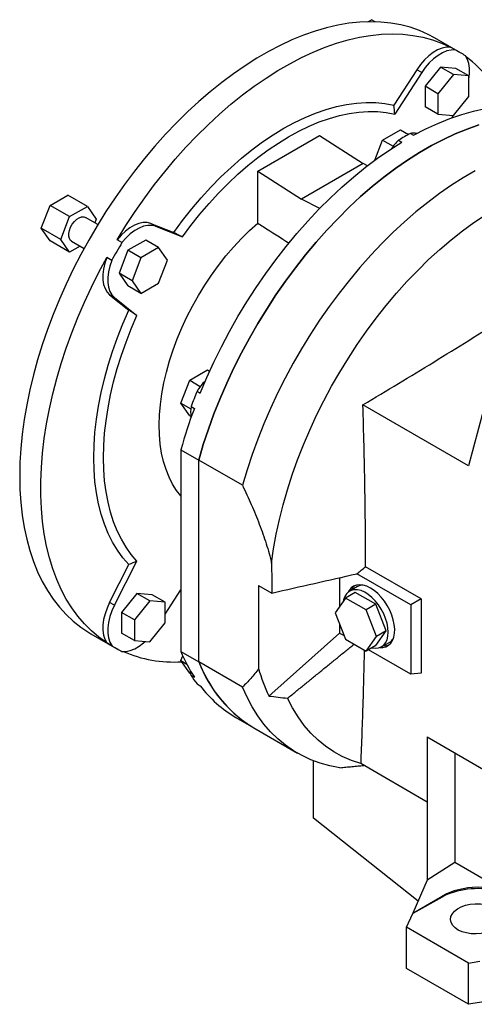
# Model space of a CAD drawing. Extents: x 263 to 3858, y -496 to 2098.
# Drawn here: x 2676 to 2874, y 481 to 910 of the extents above; entities that cross this region are included whole.
import ezdxf

# ---------------------------------------------------------------- set-up
doc = ezdxf.new("R2010")
doc.units = 0
doc.header["$MEASUREMENT"] = 0

msp = doc.modelspace()

# ---------------------------------------------------------------- linework, layer by layer
at = {"color": 7, "linetype": 'Continuous', "lineweight": -3}
for p, q in [((2827.54, 909.47), (2829.09, 910.36)), ((2830.63, 909.46), (2829.09, 910.36)), ((2867.89, 895.93), (2856.58, 902.46)), ((2865.62, 897.16), (2863.5, 898.38)), ((2859.15, 889.72), (2852.43, 881.37)), ((2865.87, 889.12), (2859.15, 889.72)), ((2864.81, 886.46), (2859.15, 889.72)), ((2871.52, 885.86), (2865.87, 889.12)), ((2848.85, 888.53), (2838.82, 873.03)), ((2850.97, 887.3), (2839.26, 869.2)), ((2850.97, 887.3), (2848.85, 888.53)), ((2864.81, 886.46), (2858.09, 878.1)), ((2871.52, 885.86), (2864.81, 886.46)), ((2871.52, 876.9), (2871.52, 885.86)), ((2852.43, 881.37), (2852.43, 872.41)), ((2858.09, 878.1), (2852.43, 881.37)), ((2858.09, 878.1), (2858.09, 869.15)), ((2864.81, 868.54), (2871.52, 876.9)), ((2858.09, 869.15), (2852.43, 872.41)), ((2858.09, 869.15), (2864.81, 868.54)), ((2864.61, 868.56), (2864.1, 867.57)), ((2779.46, 844.34), (2806.33, 859.85)), ((2806.33, 859.85), (2825.43, 847.67)), ((2833.92, 857.89), (2841.68, 862.37)), ((2841.68, 862.37), (2845.23, 860.32)), ((2846.04, 860.77), (2847.45, 859.95)), ((2830.5, 849.07), (2833.92, 857.89)), ((2833.92, 857.89), (2838.57, 855.2)), ((2840.88, 857.79), (2842.29, 856.97)), ((2825.43, 847.67), (2798.56, 832.16)), ((2827.33, 846.69), (2825.43, 847.67)), ((2779.46, 821.65), (2779.46, 844.34)), ((2779.46, 844.34), (2798.56, 832.16)), ((2688.83, 829.39), (2696.59, 833.87)), ((2705.07, 828.97), (2696.59, 833.87)), ((2684.95, 819.39), (2688.83, 829.39)), ((2697.31, 824.49), (2688.83, 829.39)), ((2697.31, 824.49), (2705.07, 828.97)), ((2705.07, 828.97), (2708.95, 823.45)), ((2806.5, 828.05), (2798.56, 832.16)), ((2693.44, 814.49), (2697.31, 824.49)), ((2709.64, 821.02), (2704.19, 824.17)), ((2708.95, 823.45), (2708.31, 821.79)), ((2732.71, 821.48), (2742.73, 817.56)), ((2734.83, 820.26), (2732.71, 821.48)), ((2734.83, 820.26), (2746.54, 815.67)), ((2693.44, 814.49), (2684.95, 819.39)), ((2688.83, 813.87), (2684.95, 819.39)), ((2697.31, 808.98), (2688.83, 813.87)), ((2697.31, 808.98), (2693.44, 814.49)), ((2701.91, 811.63), (2697.31, 808.98)), ((2698.19, 813.78), (2703.64, 810.63)), ((2720.17, 813.19), (2718.05, 814.42)), ((2730.53, 814.27), (2722.77, 809.8)), ((2736.18, 811.01), (2730.53, 814.27)), ((2722.77, 809.8), (2718.89, 799.8)), ((2728.43, 806.53), (2722.77, 809.8)), ((2736.18, 811.01), (2728.43, 806.53)), ((2740.06, 805.49), (2736.18, 811.01)), ((2715.69, 805.43), (2713.57, 806.65)), ((2728.43, 806.53), (2724.55, 796.53)), ((2736.18, 795.49), (2740.06, 805.49)), ((2718.89, 799.8), (2722.77, 794.28)), ((2724.55, 796.53), (2718.89, 799.8)), ((2728.43, 791.02), (2722.77, 794.28)), ((2724.55, 796.53), (2728.43, 791.02)), ((2728.43, 791.02), (2736.18, 795.49)), ((2714.78, 790.43), (2723.19, 783.7)), ((2716.9, 789.2), (2714.78, 790.43)), ((2716.9, 789.2), (2726.72, 781.35)), ((2749.72, 753.15), (2757.48, 757.62)), ((2757.48, 757.62), (2758.42, 757.08)), ((2882.29, 756.52), (2871.4, 715.85)), ((2745.84, 743.15), (2749.72, 753.15)), ((2749.72, 753.15), (2754.36, 750.47)), ((2752.92, 748.37), (2754.33, 747.55)), ((2745.84, 743.15), (2750.18, 740.64)), ((2749.72, 737.63), (2745.84, 743.15)), ((2750.34, 741.72), (2751.75, 740.9)), ((2871.4, 715.85), (2825.31, 742.46)), ((2749.72, 737.63), (2750.3, 737.3)), ((2745.88, 722.84), (2753.65, 718.35)), ((2745.88, 722.84), (2745.88, 634.9)), ((2753.65, 630.41), (2753.65, 718.35)), ((2772.75, 707.33), (2753.65, 718.35)), ((2753.65, 630.41), (2753.65, 718.35)), ((2716.9, 655.09), (2726.72, 674.28)), ((2714.78, 656.31), (2723.19, 672.75)), ((2850.77, 657.78), (2826.45, 671.82)), ((2815.17, 667.08), (2815.17, 654.52)), ((2846.29, 655.19), (2822.73, 668.79)), ((2739.02, 651.22), (2745.88, 661.81)), ((2779.82, 663.68), (2785.53, 660.38)), ((2779.82, 663.68), (2779.82, 627.41)), ((2823.02, 663.23), (2819.49, 661.19)), ((2726.65, 660.23), (2719.93, 651.87)), ((2732.31, 656.96), (2725.59, 648.61)), ((2733.37, 659.63), (2726.65, 660.23)), ((2732.31, 656.96), (2726.65, 660.23)), ((2739.02, 656.36), (2732.31, 656.96)), ((2739.02, 656.36), (2733.37, 659.63)), ((2745.88, 660.82), (2745.3, 660.92)), ((2817.75, 658.19), (2813.26, 651.8)), ((2822, 660.64), (2817.75, 658.19)), ((2826.73, 653.01), (2817.75, 658.19)), ((2830.98, 655.45), (2822, 660.64)), ((2850.77, 657.78), (2846.29, 655.19)), ((2850.77, 657.78), (2850.77, 625.38)), ((2716.9, 655.09), (2714.78, 656.31)), ((2739.02, 647.4), (2739.02, 656.36)), ((2830.98, 655.45), (2826.73, 653.01)), ((2831.22, 641.43), (2826.73, 653.01)), ((2835.47, 643.88), (2830.98, 655.45)), ((2846.29, 655.19), (2846.29, 624.98)), ((2719.93, 651.87), (2719.93, 642.91)), ((2725.59, 648.61), (2719.93, 651.87)), ((2725.59, 648.61), (2725.59, 639.65)), ((2813.26, 651.8), (2817.75, 640.23)), ((2732.31, 639.05), (2739.02, 647.4)), ((2815.17, 646.88), (2815.17, 642.94)), ((2706.59, 642.64), (2717.9, 636.11)), ((2725.59, 639.65), (2719.93, 642.91)), ((2784.2, 615.47), (2815.17, 642.94)), ((2815.17, 642.94), (2817.14, 641.8)), ((2817.75, 640.23), (2826.73, 635.04)), ((2826.73, 635.04), (2831.22, 641.43)), ((2830.98, 637.49), (2835.47, 643.88)), ((2835.47, 643.88), (2831.22, 641.43)), ((2715.69, 637.47), (2713.57, 638.69)), ((2725.59, 639.65), (2732.31, 639.05)), ((2830.98, 637.49), (2826.73, 635.04)), ((2846.29, 624.98), (2827.79, 635.65)), ((2833.49, 636.94), (2837.02, 638.98)), ((2745.84, 630.88), (2746.68, 633.03)), ((2745.88, 634.9), (2753.65, 630.41)), ((2745.84, 630.88), (2748.41, 629.39)), ((2749.72, 625.36), (2745.84, 630.88)), ((2772.75, 619.38), (2753.65, 630.41)), ((2749.72, 625.36), (2750.22, 625.07)), ((2750.34, 624.43), (2751.75, 623.62)), ((2850.77, 625.38), (2846.29, 624.98)), ((2752.92, 620.76), (2754.33, 619.95)), ((2769.88, 606.11), (2777.66, 601.62)), ((2777.66, 601.62), (2796.75, 590.6)), ((2853.36, 597.62), (2879.02, 582.81)), ((2853.36, 597.62), (2853.36, 569.24)), ((2865.38, 590.69), (2865.38, 542.89)), ((2803.74, 562.23), (2803.74, 587.25)), ((2853.36, 569.24), (2824.36, 585.98)), ((2853.36, 569.24), (2853.36, 535.22)), ((2849.37, 526.05), (2803.74, 562.23)), ((2865.38, 542.89), (2853.36, 535.22)), ((2890.13, 528.6), (2865.38, 542.89)), ((2853.36, 535.22), (2847.08, 520.79)), ((2847.08, 520.79), (2859.85, 528.16)), ((2859.85, 528.16), (2859.85, 527.79)), ((2859.85, 527.79), (2847.08, 520.66)), ((2844.39, 514.62), (2847.08, 520.66)), ((2847.08, 520.79), (2847.08, 520.66)), ((2871.43, 499.01), (2844.39, 514.62)), ((2844.39, 496.65), (2844.39, 514.62)), ((2871.43, 499.01), (2876.35, 499.89)), ((2871.43, 481.04), (2871.43, 499.01)), ((2871.43, 481.04), (2844.39, 496.65)), ((2899.32, 485.36), (2871.43, 481.04))]:
    msp.add_line(p, q, dxfattribs=at)
for points in [[(2856.58, 902.46), (2853.82, 903.94), (2849.98, 905.65), (2845.98, 907.05), (2841.84, 908.13), (2837.55, 908.9), (2833.13, 909.35), (2828.59, 909.48), (2823.94, 909.29), (2819.2, 908.79), (2814.36, 907.96), (2809.45, 906.82), (2804.47, 905.36), (2799.44, 903.59), (2794.37, 901.52), (2789.27, 899.15), (2784.15, 896.48), (2779.02, 893.52), (2773.9, 890.27), (2768.8, 886.76), (2763.73, 882.97), (2758.7, 878.93), (2753.72, 874.64), (2748.81, 870.12), (2743.97, 865.36), (2739.23, 860.39), (2734.58, 855.21), (2730.04, 849.84), (2725.62, 844.29), (2721.33, 838.57), (2717.19, 832.69), (2713.19, 826.68), (2709.35, 820.54), (2705.68, 814.29), (2702.19, 807.94), (2698.89, 801.51), (2695.78, 795.01), (2692.86, 788.45), (2690.16, 781.86), (2687.67, 775.25), (2685.4, 768.64), (2683.35, 762.03), (2681.53, 755.44), (2679.95, 748.9), (2678.6, 742.41), (2677.49, 735.99), (2676.63, 729.66), (2676.01, 723.43), (2675.64, 717.31), (2675.52, 711.32)], [(2718.05, 814.42), (2721.9, 820.62), (2725.91, 826.71), (2730.08, 832.64), (2734.39, 838.43), (2738.83, 844.04), (2743.4, 849.48), (2748.08, 854.71), (2752.86, 859.74), (2757.73, 864.55), (2762.68, 869.13), (2767.7, 873.47), (2772.77, 877.55), (2777.88, 881.37), (2783.03, 884.93), (2788.19, 888.2), (2793.36, 891.18), (2798.53, 893.87), (2803.67, 896.26), (2808.78, 898.34), (2813.86, 900.11), (2818.87, 901.57), (2823.82, 902.71), (2828.69, 903.52), (2833.48, 904.01), (2838.16, 904.18), (2842.72, 904.02), (2847.17, 903.53), (2851.48, 902.73), (2855.64, 901.6), (2859.65, 900.15), (2863.5, 898.38)], [(2863.5, 898.38), (2861.75, 898.37), (2859.88, 897.96), (2857.94, 897.18), (2855.98, 896.04), (2854.05, 894.56), (2852.19, 892.79), (2850.44, 890.76), (2848.85, 888.53)], [(2865.62, 897.16), (2863.87, 897.14), (2862, 896.74), (2860.06, 895.95), (2858.1, 894.81), (2856.17, 893.34), (2854.31, 891.57), (2852.56, 889.54), (2850.97, 887.3)], [(2871.52, 884.47), (2871.52, 884.47), (2871.83, 886.88), (2871.84, 889.15), (2871.55, 891.22), (2870.97, 893.04), (2870.11, 894.57)], [(2742.73, 817.56), (2746.6, 822.78), (2750.62, 827.83), (2754.75, 832.69), (2759, 837.35), (2763.35, 841.78), (2767.79, 845.98), (2772.3, 849.93), (2776.87, 853.61), (2781.48, 857.03), (2786.12, 860.16), (2790.78, 863), (2795.43, 865.54), (2800.07, 867.76), (2804.69, 869.67), (2809.25, 871.26), (2813.76, 872.52), (2818.2, 873.44), (2822.55, 874.03), (2826.8, 874.29), (2830.94, 874.2), (2834.95, 873.78), (2838.82, 873.03)], [(2847.45, 859.95), (2852.74, 862.7), (2858.01, 865.14), (2863.24, 867.25), (2868.44, 869.04), (2873.57, 870.5), (2878.63, 871.62), (2883.6, 872.4), (2888.48, 872.84), (2893.25, 872.94), (2897.9, 872.7), (2902.42, 872.12), (2906.8, 871.2), (2911.02, 869.95), (2915.07, 868.36), (2918.95, 866.44), (2919.86, 865.92)], [(2746.54, 815.67), (2750.28, 820.69), (2754.16, 825.54), (2758.16, 830.21), (2762.26, 834.67), (2766.46, 838.93), (2770.74, 842.96), (2775.09, 846.75), (2779.49, 850.29), (2783.94, 853.58), (2788.41, 856.59), (2792.9, 859.33), (2797.39, 861.77), (2801.86, 863.92), (2806.3, 865.77), (2810.71, 867.31), (2815.06, 868.54), (2819.34, 869.45), (2823.54, 870.05), (2827.64, 870.32), (2831.64, 870.27), (2835.51, 869.9), (2839.26, 869.2)], [(2753.65, 718.35), (2755.64, 725.06), (2757.87, 731.78), (2760.32, 738.51), (2762.99, 745.21), (2765.88, 751.89), (2768.99, 758.51), (2772.29, 765.07), (2775.78, 771.55), (2779.47, 777.93), (2783.32, 784.2), (2787.35, 790.35), (2791.53, 796.35), (2795.86, 802.19), (2800.33, 807.87), (2804.93, 813.36), (2809.63, 818.65), (2814.45, 823.73), (2819.35, 828.59), (2824.34, 833.22), (2829.39, 837.6), (2834.5, 841.72), (2839.66, 845.58), (2844.84, 849.17), (2850.04, 852.47), (2855.25, 855.47), (2860.46, 858.18), (2865.64, 860.59), (2870.8, 862.68), (2875.91, 864.45)], [(2875.91, 864.45), (2870.8, 862.68), (2865.64, 860.59), (2860.46, 858.18), (2855.25, 855.47), (2850.04, 852.47), (2844.84, 849.17), (2839.66, 845.58), (2834.5, 841.72), (2829.39, 837.6), (2824.34, 833.22), (2819.35, 828.59), (2814.45, 823.73), (2809.63, 818.65), (2804.93, 813.36), (2800.33, 807.87), (2795.86, 802.19), (2791.53, 796.35), (2787.35, 790.35), (2783.32, 784.2), (2779.47, 777.93), (2775.78, 771.55), (2772.29, 765.07), (2768.99, 758.51), (2765.88, 751.89), (2762.99, 745.21), (2760.32, 738.51), (2757.87, 731.78), (2755.64, 725.06), (2753.65, 718.35)], [(2754.33, 747.55), (2757.2, 754.35), (2760.29, 761.1), (2763.59, 767.78), (2767.09, 774.39), (2770.79, 780.9), (2774.67, 787.3), (2778.72, 793.58), (2782.95, 799.71), (2787.32, 805.68), (2791.84, 811.47), (2796.49, 817.08), (2801.26, 822.49), (2806.14, 827.68), (2811.11, 832.64), (2816.17, 837.36), (2821.31, 841.83), (2826.5, 846.04), (2831.73, 849.97), (2837, 853.62), (2842.29, 856.97)], [(2874.35, 844.45), (2869.14, 841.44), (2863.93, 838.15), (2858.75, 834.56), (2853.59, 830.7), (2848.48, 826.58), (2843.43, 822.2), (2838.44, 817.57), (2833.54, 812.71), (2828.73, 807.63), (2824.02, 802.34), (2819.42, 796.85), (2814.96, 791.17), (2810.63, 785.33), (2806.44, 779.33), (2802.42, 773.18), (2798.56, 766.91), (2794.88, 760.53), (2791.38, 754.05), (2788.08, 747.49), (2784.98, 740.87), (2782.09, 734.19), (2779.41, 727.49), (2776.96, 720.76), (2774.74, 714.04), (2772.75, 707.33)], [(2698.19, 813.78), (2697.76, 814.11), (2697.25, 814.89), (2696.98, 815.93), (2696.98, 817.16), (2697.25, 818.5), (2697.76, 819.87), (2698.49, 821.19), (2699.39, 822.36), (2700.4, 823.33), (2701.46, 824.02), (2702.5, 824.39), (2703.47, 824.42), (2704.19, 824.17)], [(2785.47, 673.38), (2786.36, 679.64), (2787.49, 685.98), (2788.88, 692.39), (2790.5, 698.86), (2792.37, 705.37), (2794.47, 711.89), (2796.8, 718.42), (2799.36, 724.93), (2802.13, 731.41), (2805.11, 737.85), (2808.29, 744.22), (2811.67, 750.52), (2815.23, 756.72), (2818.97, 762.8), (2822.88, 768.77), (2826.94, 774.59), (2831.15, 780.25), (2835.5, 785.74), (2839.97, 791.05), (2844.55, 796.16), (2849.24, 801.05), (2854.02, 805.73), (2858.87, 810.16), (2863.79, 814.35), (2868.76, 818.28), (2873.77, 821.95), (2878.81, 825.33)], [(2732.71, 821.48), (2731.12, 821.88), (2729.37, 821.89), (2727.51, 821.51), (2725.57, 820.75), (2723.61, 819.63), (2721.68, 818.18), (2719.81, 816.43), (2718.05, 814.42)], [(2734.83, 820.26), (2733.24, 820.66), (2731.49, 820.66), (2729.63, 820.29), (2727.69, 819.53), (2725.74, 818.41), (2723.8, 816.96), (2721.93, 815.2), (2720.17, 813.19)], [(2745.88, 702.69), (2744.03, 705.04), (2742.26, 707.83), (2740.71, 710.88), (2739.39, 714.16), (2738.3, 717.68), (2737.46, 721.4), (2736.85, 725.33), (2736.5, 729.43), (2736.39, 733.69), (2736.53, 738.1), (2736.92, 742.62), (2737.56, 747.25), (2738.43, 751.97), (2739.55, 756.74), (2740.9, 761.56), (2742.48, 766.39), (2744.29, 771.22), (2746.3, 776.03), (2748.52, 780.8), (2750.94, 785.5), (2753.54, 790.12), (2756.31, 794.63), (2759.25, 799.01), (2762.33, 803.25), (2765.54, 807.33), (2768.88, 811.22), (2772.32, 814.92), (2775.86, 818.4), (2779.46, 821.65)], [(2713.57, 638.69), (2710.12, 641.14), (2706.86, 643.89), (2703.8, 646.94), (2700.94, 650.27), (2698.3, 653.87), (2695.88, 657.75), (2693.69, 661.89), (2691.72, 666.27), (2689.99, 670.9), (2688.5, 675.76), (2687.25, 680.83), (2686.25, 686.11), (2685.5, 691.58), (2684.99, 697.23), (2684.74, 703.05), (2684.74, 709.02), (2684.99, 715.12), (2685.5, 721.36), (2686.25, 727.7), (2687.25, 734.13), (2688.5, 740.64), (2689.99, 747.22), (2691.72, 753.84), (2693.69, 760.5), (2695.88, 767.17), (2698.3, 773.84), (2700.94, 780.5), (2703.8, 787.12), (2706.86, 793.7), (2710.12, 800.22), (2713.57, 806.65)], [(2713.57, 806.65), (2712.71, 804.13), (2712.12, 801.63), (2711.83, 799.23), (2711.84, 796.97), (2712.15, 794.92), (2712.76, 793.12), (2713.64, 791.61), (2714.78, 790.43)], [(2715.69, 805.43), (2714.83, 802.9), (2714.24, 800.41), (2713.95, 798), (2713.96, 795.75), (2714.27, 793.69), (2714.88, 791.89), (2715.76, 790.38), (2716.9, 789.2)], [(2723.19, 672.75), (2720.6, 675.72), (2718.23, 678.99), (2716.09, 682.53), (2714.18, 686.34), (2712.52, 690.4), (2711.1, 694.71), (2709.94, 699.24), (2709.03, 703.99), (2708.38, 708.94), (2707.99, 714.07), (2707.85, 719.37), (2707.99, 724.83), (2708.38, 730.41), (2709.03, 736.11), (2709.94, 741.91), (2711.1, 747.79), (2712.52, 753.74), (2714.18, 759.72), (2716.09, 765.73), (2718.23, 771.74), (2720.6, 777.74), (2723.19, 783.7)], [(2726.72, 674.28), (2724.25, 677.18), (2721.99, 680.35), (2719.95, 683.79), (2718.13, 687.48), (2716.54, 691.41), (2715.19, 695.58), (2714.08, 699.96), (2713.22, 704.54), (2712.6, 709.32), (2712.22, 714.26), (2712.1, 719.37), (2712.22, 724.63), (2712.6, 730.01), (2713.22, 735.5), (2714.08, 741.09), (2715.19, 746.75), (2716.54, 752.47), (2718.13, 758.23), (2719.95, 764.02), (2721.99, 769.82), (2724.25, 775.6), (2726.72, 781.35)], [(2675.52, 711.32), (2675.64, 705.47), (2676.01, 699.78), (2676.63, 694.27), (2677.49, 688.93), (2678.6, 683.79), (2679.95, 678.85), (2681.53, 674.14), (2683.35, 669.65), (2685.4, 665.41), (2687.67, 661.41), (2690.16, 657.68), (2692.86, 654.21), (2695.78, 651.02), (2698.89, 648.11), (2702.19, 645.5), (2705.68, 643.18), (2706.59, 642.64)], [(2836.39, 643.35), (2836.26, 645.26), (2835.88, 647.26), (2835.25, 649.32), (2834.4, 651.36), (2833.34, 653.35), (2832.11, 655.23), (2830.73, 656.94), (2829.24, 658.46), (2827.68, 659.72), (2826.09, 660.72), (2824.51, 661.41), (2822.98, 661.78), (2821.54, 661.82), (2820.23, 661.53), (2819.08, 660.92), (2818.12, 660.01), (2817.38, 658.8), (2816.87, 657.35), (2816.75, 656.77)], [(2828.61, 662.54), (2826.99, 663.33), (2825.41, 663.81), (2823.9, 663.98), (2822.51, 663.83), (2821.25, 663.36), (2820.17, 662.58), (2819.29, 661.52), (2818.87, 660.76)], [(2825.13, 663.87), (2824.07, 663.68), (2823.02, 663.23)], [(2832.81, 636.62), (2834.03, 636.63), (2835.36, 636.94), (2836.53, 637.57), (2837.51, 638.49), (2838.29, 639.69), (2838.83, 641.14), (2839.14, 642.8), (2839.21, 644.64), (2839.02, 646.61), (2838.59, 648.67), (2837.93, 650.76), (2837.04, 652.85), (2835.96, 654.87), (2834.71, 656.79), (2833.31, 658.55), (2831.81, 660.12), (2830.23, 661.46), (2828.61, 662.54)], [(2714.78, 656.31), (2713.64, 653.82), (2712.76, 651.29), (2712.15, 648.79), (2711.84, 646.38), (2711.83, 644.11), (2712.12, 642.04), (2712.71, 640.22), (2713.57, 638.69)], [(2716.9, 655.09), (2715.76, 652.59), (2714.88, 650.07), (2714.27, 647.57), (2713.96, 645.15), (2713.95, 642.89), (2714.24, 640.82), (2714.83, 639), (2715.69, 637.47)], [(2829.25, 636.49), (2830.73, 636.29), (2832.11, 636.41), (2833.34, 636.86), (2834.4, 637.63), (2835.25, 638.69), (2835.88, 640.02), (2836.26, 641.59), (2836.39, 643.35)], [(2720.17, 634.88), (2721.93, 634.9), (2723.8, 635.3), (2725.74, 636.08), (2727.69, 637.23), (2729.63, 638.7), (2730.23, 639.23)], [(2753.65, 630.41), (2755.64, 625.99), (2757.87, 621.84), (2760.32, 617.94), (2762.99, 614.32), (2765.88, 610.99), (2768.99, 607.94), (2772.29, 605.2), (2775.78, 602.75), (2777.66, 601.62)], [(2750.34, 624.43), (2750.14, 625.81), (2750.11, 626.28)], [(2815.29, 584.22), (2810.92, 585.05), (2806.7, 586.21), (2802.64, 587.69), (2798.75, 589.5), (2795.04, 591.63), (2791.52, 594.07), (2788.19, 596.82), (2785.06, 599.87), (2782.15, 603.22), (2779.46, 606.86), (2776.99, 610.77), (2774.75, 614.95), (2772.75, 619.38)], [(2824.36, 585.98), (2820.27, 587.36), (2816.34, 589.09), (2812.61, 591.15), (2809.06, 593.55), (2805.73, 596.27), (2802.61, 599.32), (2799.71, 602.67), (2797.04, 606.32), (2794.61, 610.27), (2792.43, 614.49)]]:
    msp.add_lwpolyline(points, dxfattribs=at)
for centre, radius, start, end in [((2842.88, 852.6), 50.03, 57.0296, 62.9596), ((2835.51, 847.97), 57.86, 25.4106, 52.9041), ((2914.13, 736.85), 141.39, 118.79, 121.2046), ((2847.35, 855.61), 5.32, 73.5088, 104.2842), ((2854.46, 843.36), 19.82, 133.2576, 146.8907), ((2942.85, 679.46), 259.75, 149.0113, 150.9887), ((2769.81, 738.32), 19.66, 132.4908, 149.249), ((2977.75, 657.31), 242.57, 157.9519, 159.6367), ((2966.71, 660.98), 229.33, 159.6054, 164.3522), ((2761.36, 739.42), 11.26, 168.2275, 192.2173), ((2825.57, 659.17), 5.81, 129.8428, 154.4453), ((2834.46, 643.32), 5.04, 300.5321, 325.7864), ((2742.92, 679.44), 50.03, 237.0296, 242.9596), ((2834.79, 643.14), 5.73, 265.3733, 290.3279), ((2742.95, 686.73), 56.45, 246.7997, 273.2954), ((2809.7, 660.98), 68.95, 202.2299, 212.8127), ((2807.52, 650.91), 57.63, 200.8448, 238.7948), ((2855.28, 648.34), 78.31, 195.499, 204.8117), ((2801.01, 657.31), 60.4, 212.9721, 217.2293), ((2796.37, 651.52), 52.57, 216.9091, 239.7403)]:
    msp.add_arc(centre, radius, start, end, dxfattribs=at)
for centre, major_axis, ratio, start_param, end_param in [((2874.57, 518.68), (21.99, 1.05), 0.606667, 0.756333, 2.27477), ((2874.57, 518.32), (22, 0.69), 0.597073, 0.003132, 2.285122)]:
    msp.add_ellipse(centre, major_axis=major_axis, ratio=ratio, start_param=start_param, end_param=end_param, dxfattribs=at)
msp.add_ellipse((2874.57, 518.32), major_axis=(11, 0.34), ratio=0.597073, dxfattribs=at)
for points, degree in [([(2839.26, 869.2), (2839.11, 870.48), (2838.97, 871.75), (2838.82, 873.03)], 3), ([(2746.54, 815.67), (2745.27, 816.3), (2744, 816.93), (2742.73, 817.56)], 3), ([(2726.72, 781.35), (2725.54, 782.14), (2724.37, 782.92), (2723.19, 783.7)], 3), ([(2726.72, 674.28), (2725.54, 673.77), (2724.37, 673.26), (2723.19, 672.75)], 3), ([(2785.47, 673.38), (2785.5, 669.04), (2785.52, 664.71), (2785.53, 660.38)], 3), ([(2822.73, 668.79), (2823.97, 669.8), (2825.21, 670.81), (2826.45, 671.82)], 3), ([(2785.53, 660.38), (2797.94, 663.18), (2810.34, 665.98), (2822.73, 668.79)], 3), ([(2792.43, 614.49), (2821.47, 638.08)], 1), ([(2784.2, 615.47), (2786.94, 615.15), (2789.68, 614.82), (2792.43, 614.49)], 3), ([(2815.29, 584.22), (2825.71, 585.2)], 1)]:
    msp.add_open_spline(points, degree=degree, dxfattribs=at)
for points, knots in [([(2779.46, 821.65), (2780.26, 821.14), (2784.81, 818.22), (2789.36, 815.31), (2793.12, 812.91)], [0, 0, 0, 0, 0.175437, 1, 1, 1, 1]), ([(2825.31, 742.46), (2835.69, 748.63), (2846.02, 754.84), (2861.38, 764.23), (2866.47, 767.38), (2876.59, 773.71), (2881.62, 776.89), (2886.62, 780.09)], [0, 0, 0, 0, 0.5, 0.5, 0.75, 0.75, 1, 1, 1, 1]), ([(2826.45, 671.82), (2826.47, 677.64), (2826.46, 683.48), (2826.37, 695.19), (2826.29, 701.07), (2825.98, 718.75), (2825.67, 730.59), (2825.31, 742.46)], [0, 0, 0, 0, 0.25, 0.25, 0.5, 0.5, 1, 1, 1, 1]), ([(2772.75, 707.33), (2774.09, 704.54), (2775.38, 701.74), (2777.22, 697.51), (2777.82, 696.1), (2778.99, 693.26), (2779.55, 691.83), (2781.19, 687.54), (2782.2, 684.69), (2784, 679.01), (2784.8, 676.19), (2785.47, 673.38)], [0, 0, 0, 0, 0.25, 0.25, 0.375, 0.375, 0.5, 0.5, 0.75, 0.75, 1, 1, 1, 1]), ([(2825.91, 635.52), (2825.72, 627.92), (2825.29, 611.36), (2824.69, 594.9), (2824.36, 585.98)], [0, 0, 0, 0, 0.458226, 1, 1, 1, 1]), ([(2779.82, 627.41), (2778.76, 625.9), (2777.63, 624.49), (2775.27, 621.82), (2774.03, 620.57), (2772.75, 619.38)], [0, 0, 0, 0, 0.5, 0.5, 1, 1, 1, 1])]:
    msp.add_open_spline(points, degree=3, knots=knots, dxfattribs=at)

doc.saveas('drawing.dxf')
